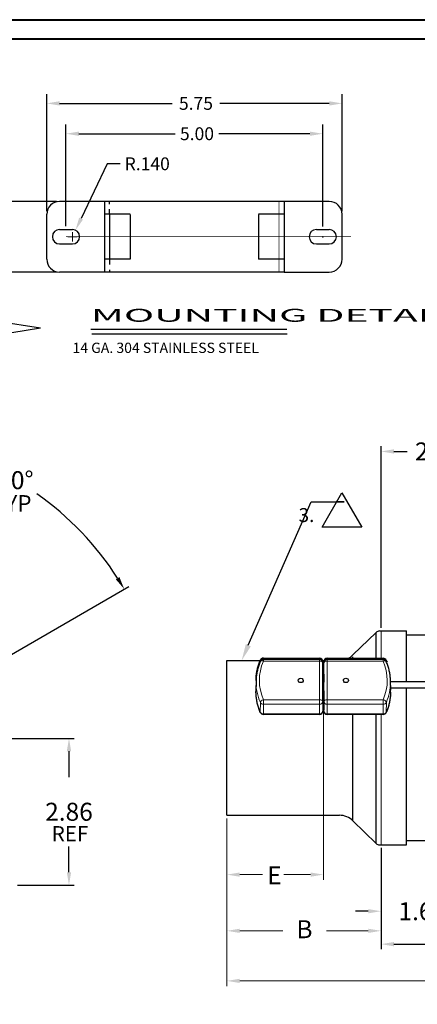
# Model space of a CAD drawing. Units: inches. Extents: x -17.2 to 30.8, y 11.1 to 46.7.
# Drawn here: x -2 to 5.7, y 27.5 to 46.7 of the extents above; entities that cross this region are included whole.
import ezdxf
from ezdxf import colors
from ezdxf.entities.mleader import LeaderData, LeaderLine
from ezdxf.enums import TextEntityAlignment as Align
from ezdxf.math import Vec2, Vec3

# ---------------------------------------------------------------- set-up
doc = ezdxf.new("R2010")
doc.units = ezdxf.units.IN
doc.header["$MEASUREMENT"] = 0
doc.linetypes.add('CENTER', pattern=[2, 1.25, -0.25, 0.25, -0.25])
doc.linetypes.add('HIDDEN', pattern=[0.375, 0.25, -0.125])
for name, color, linetype in [('1', 7, 'Continuous'), ('3', 7, 'Continuous'), ('5', 7, 'Continuous'), ('GEOM', 7, 'Continuous'), ('TEXT', 7, 'Continuous'), ('VISIBLE', 7, 'Continuous')]:
    doc.layers.add(name, color=color, linetype=linetype)
for name, color, linetype, lineweight in [('border', 7, 'Continuous', 40), ('DIM', 14, 'Continuous', 9), ('TANGENT EDGES', 7, 'Continuous', 0)]:
    doc.layers.add(name, color=color, linetype=linetype, lineweight=lineweight)
doc.dimstyles.get("Standard").update_dxf_attribs({"dimtxt": 0.18, "dimasz": 0.18, "dimexe": 0.18, "dimexo": 0.0625, "dimgap": 0.09, "dimtad": 0, "dimtih": 1, "dimtoh": 1, "dimdec": 4, "dimzin": 0, "dimdsep": 46, "dimtxsty": 'Standard', "dimcen": 0.09, "dimadec": 0, "dimazin": 0, "dimtfac": 1, "dimtdec": 4, "dimtofl": 0, "dimtmove": 0, "dimatfit": 3, "dimfxl": 1, "dimtolj": 1, "dimtzin": 0, "dimarcsym": 0})

# ---------------------------------------------------------------- blocks, each defined once
blk = doc.blocks.new('*D1')
at = {"layer": 'Defpoints', "color": 0}
for p in [(4.262, 45.059), (-1.488, 42.903), (4.262, 42.902)]:
    blk.add_point(p, dxfattribs=at)
at = {"layer": 'DIM', "color": 0, "lineweight": -2}
for p, q in [((-1.488, 42.965), (-1.488, 45.239)), ((4.262, 42.964), (4.262, 45.239)), ((-1.238, 45.059), (0.953, 45.059)), ((4.012, 45.059), (1.883, 45.059))]:
    blk.add_line(p, q, dxfattribs=at)
at = {"layer": 'DIM', "color": 0}
for points in [[(-1.238, 45.101), (-1.238, 45.017), (-1.488, 45.059)], [(4.012, 45.017), (4.012, 45.101), (4.262, 45.059)]]:
    blk.add_solid(points, dxfattribs=at)
at = {"layer": 'DIM', "color": 0, "insert": (1.418, 45.059), "char_height": 0.25, "attachment_point": 5}
blk.add_mtext('\\A1;5.75', dxfattribs=at)
blk = doc.blocks.new('*D2')
at = {"layer": 'Defpoints', "color": 0}
for p in [(3.887, 44.469), (-1.113, 42.605), (3.887, 42.604)]:
    blk.add_point(p, dxfattribs=at)
at = {"layer": 'DIM', "color": 0, "lineweight": -2}
for p, q in [((-1.113, 42.668), (-1.113, 44.649)), ((3.887, 42.667), (3.887, 44.649)), ((-0.863, 44.469), (1.015, 44.469)), ((3.637, 44.469), (1.861, 44.469))]:
    blk.add_line(p, q, dxfattribs=at)
at = {"layer": 'DIM', "color": 0}
for points in [[(-0.863, 44.511), (-0.863, 44.428), (-1.113, 44.469)], [(3.637, 44.428), (3.637, 44.511), (3.887, 44.469)]]:
    blk.add_solid(points, dxfattribs=at)
at = {"layer": 'DIM', "color": 0, "insert": (1.438, 44.469), "char_height": 0.25, "attachment_point": 5}
blk.add_mtext('\\A1;5.00', dxfattribs=at)
blk = doc.blocks.new('*D3')
at = {"layer": 'Defpoints', "color": 0}
for p in [(-1.238, 43.152), (-2.9, 41.776), (-1.238, 41.776)]:
    blk.add_point(p, dxfattribs=at)
at = {"layer": 'DIM', "color": 0, "lineweight": -2}
for p, q in [((-1.3, 43.152), (-3.08, 43.152)), ((-2.9, 42.902), (-2.9, 42.639)), ((-2.9, 42.026), (-2.9, 42.209)), ((-1.3, 41.776), (-3.08, 41.776))]:
    blk.add_line(p, q, dxfattribs=at)
at = {"layer": 'DIM', "color": 0}
for points in [[(-2.858, 42.902), (-2.942, 42.902), (-2.9, 43.152)], [(-2.942, 42.026), (-2.858, 42.026), (-2.9, 41.776)]]:
    blk.add_solid(points, dxfattribs=at)
at = {"layer": 'DIM', "color": 0, "insert": (-2.9, 42.424), "char_height": 0.25, "attachment_point": 5}
blk.add_mtext('\\A1;1.38', dxfattribs=at)
blk = doc.blocks.new('*D4')
at = {"layer": 'Defpoints', "color": 0}
for p in [(-0.928, 42.592), (-0.988, 42.465)]:
    blk.add_point(p, dxfattribs=at)
at = {"layer": 'DIM', "color": 0, "lineweight": -2}
for p, q in [((-0.309, 43.884), (-0.82, 42.817)), ((-0.059, 43.884), (-0.309, 43.884))]:
    blk.add_line(p, q, dxfattribs=at)
at = {"layer": 'DIM', "color": 0}
for p, q in [((-0.988, 42.375), (-0.988, 42.555)), ((-1.078, 42.465), (-0.898, 42.465))]:
    blk.add_line(p, q, dxfattribs=at)
blk.add_solid([(-0.857, 42.835), (-0.782, 42.799), (-0.928, 42.592)], dxfattribs=at)
at = {"layer": 'DIM', "color": 0, "insert": (0.469, 43.884), "char_height": 0.25, "attachment_point": 5}
blk.add_mtext('\\A1;R.140', dxfattribs=at)
blk = doc.blocks.new('*D10')
at = {"layer": 'Defpoints', "color": 0}
for p in [(-1.271, 37.148), (-4.994, 34.814), (-2.482, 34.162), (-4.994, 32.713), (-4.994, 31.179)]:
    blk.add_point(p, dxfattribs=at)
at = {"layer": 'DIM', "color": 0, "lineweight": -2}
for p, q in [((-4.994, 34.876), (-4.994, 38.604)), ((-2.428, 34.194), (0.108, 35.657))]:
    blk.add_line(p, q, dxfattribs=at)
for start, end in [(65.2229, 87.5261), (32.4588, 55.1043)]:
    blk.add_arc((-4.994, 32.713), 5.79, start, end, dxfattribs=at)
at = {"layer": 'DIM', "color": 0}
for points in [[(-4.743, 38.54), (-4.745, 38.457), (-4.994, 38.504)], [(-0.143, 35.799), (-0.072, 35.843), (0.022, 35.607)]]:
    blk.add_solid(points, dxfattribs=at)
at = {"layer": 'DIM', "color": 0, "insert": (-2.098, 37.728), "char_height": 0.35, "attachment_point": 5}
blk.add_mtext('\\A1;60%%d', dxfattribs=at)
blk = doc.blocks.new('*D12')
at = {"layer": 'Defpoints', "color": 0}
for p in [(-2.901, 32.704), (-1.055, 32.704), (-2.117, 29.848)]:
    blk.add_point(p, dxfattribs=at)
at = {"layer": 'DIM', "color": 0, "lineweight": -2}
for p, q in [((-2.839, 32.704), (-0.955, 32.704)), ((-1.055, 32.454), (-1.055, 31.951)), ((-1.055, 30.098), (-1.055, 30.601)), ((-2.055, 29.848), (-0.955, 29.848))]:
    blk.add_line(p, q, dxfattribs=at)
at = {"layer": 'DIM', "color": 0}
for points in [[(-1.013, 32.454), (-1.097, 32.454), (-1.055, 32.704)], [(-1.097, 30.098), (-1.013, 30.098), (-1.055, 29.848)]]:
    blk.add_solid(points, dxfattribs=at)
at = {"layer": 'DIM', "color": 0, "insert": (-1.055, 31.276), "char_height": 0.35, "attachment_point": 5}
blk.add_mtext('\\A1;2.86', dxfattribs=at)
blk = doc.blocks.new('*D26')
at = {"layer": 'Defpoints', "color": 0}
for p in [(5.023, 30.633), (6.627, 29.848), (6.627, 29.341)]:
    blk.add_point(p, dxfattribs=at)
at = {"layer": 'DIM', "color": 0, "lineweight": -2}
for p, q in [((5.023, 30.571), (5.023, 29.241)), ((6.627, 29.785), (6.627, 29.241)), ((4.773, 29.341), (4.523, 29.341)), ((6.877, 29.341), (7.127, 29.341))]:
    blk.add_line(p, q, dxfattribs=at)
at = {"layer": 'DIM', "color": 0}
for points in [[(4.773, 29.299), (4.773, 29.382), (5.023, 29.341)], [(6.877, 29.382), (6.877, 29.299), (6.627, 29.341)]]:
    blk.add_solid(points, dxfattribs=at)
at = {"layer": 'DIM', "color": 0, "insert": (5.825, 29.341), "char_height": 0.35, "attachment_point": 5}
blk.add_mtext('\\A1;1.60', dxfattribs=at)
blk = doc.blocks.new('*D27')
at = {"layer": 'Defpoints', "color": 0}
for p in [(7.27, 38.287), (7.27, 37.232), (5.023, 34.793)]:
    blk.add_point(p, dxfattribs=at)
at = {"layer": 'DIM', "color": 0, "lineweight": -2}
for p, q in [((5.023, 34.856), (5.023, 38.387)), ((7.27, 37.294), (7.27, 38.387)), ((5.273, 38.287), (5.531, 38.287)), ((7.02, 38.287), (6.761, 38.287))]:
    blk.add_line(p, q, dxfattribs=at)
at = {"layer": 'DIM', "color": 0}
for points in [[(5.273, 38.329), (5.273, 38.245), (5.023, 38.287)], [(7.02, 38.245), (7.02, 38.329), (7.27, 38.287)]]:
    blk.add_solid(points, dxfattribs=at)
at = {"layer": 'DIM', "color": 0, "insert": (6.146, 38.287), "char_height": 0.35, "attachment_point": 5}
blk.add_mtext('\\A1;2.25', dxfattribs=at)
blk = doc.blocks.new('*D28')
at = {"layer": 'Defpoints', "color": 0}
for p in [(21.52, 30.713), (5.023, 30.633), (21.52, 28.7)]:
    blk.add_point(p, dxfattribs=at)
at = {"layer": 'DIM', "color": 0, "lineweight": -2}
for p, q in [((5.023, 30.571), (5.023, 28.6)), ((21.52, 30.651), (21.52, 28.6)), ((5.273, 28.7), (13.065, 28.7)), ((21.27, 28.7), (13.478, 28.7))]:
    blk.add_line(p, q, dxfattribs=at)
at = {"layer": 'DIM', "color": 0}
for points in [[(5.273, 28.742), (5.273, 28.658), (5.023, 28.7)], [(21.27, 28.658), (21.27, 28.742), (21.52, 28.7)]]:
    blk.add_solid(points, dxfattribs=at)
at = {"layer": 'DIM', "color": 0, "insert": (13.271, 28.7), "char_height": 0.35, "attachment_point": 5}
blk.add_mtext('\\A1;A', dxfattribs=at)

msp = doc.modelspace()

# ---------------------------------------------------------------- linework, layer by layer
at = {"layer": '1', "color": 7, "linetype": 'Continuous', "ltscale": 2}
for p, q in [((4.012, 43.1519), (-1.238, 43.1519)), ((0.137, 42.9019), (-0.363, 42.9019)), ((3.137, 42.9019), (2.637, 42.9019)), ((0.137, 42.0269), (-0.363, 42.0269)), ((3.137, 42.0269), (2.637, 42.0269)), ((3.137, 41.7769), (-1.238, 41.7769)), ((3.137, 41.7769), (4.012, 41.7769))]:
    msp.add_line(p, q, dxfattribs=at)
at = {"layer": '1', "color": 7, "linetype": 'Continuous'}
for p, q in [((-0.363, 43.1519), (-0.363, 41.7769)), ((3.137, 43.1519), (3.137, 41.7769)), ((-1.488, 42.0268), (-1.488, 42.9028)), ((-0.263, 42.8986), (-0.263, 42.0215)), ((0.137, 42.8986), (0.137, 42.0292)), ((2.637, 42.8986), (2.637, 42.0292)), ((4.262, 42.0268), (4.262, 42.9006)), ((3.762, 42.6044), (4.012, 42.6044)), ((3.762, 42.3244), (4.012, 42.3244))]:
    msp.add_line(p, q, dxfattribs=at)
at = {"layer": '1', "color": 7, "linetype": 'HIDDEN', "ltscale": 0.266667}
for p, q in [((-0.263, 42.8986), (-0.263, 43.1493)), ((-0.263, 42.0215), (-0.263, 41.7708))]:
    msp.add_line(p, q, dxfattribs=at)
at = {"layer": '1', "color": 7, "linetype": 'Continuous', "ltscale": 0.345437}
for p, q in [((-1.238, 42.6053), (-0.988, 42.6053)), ((-1.238, 42.3253), (-0.988, 42.3253))]:
    msp.add_line(p, q, dxfattribs=at)
at = {"layer": '1', "color": 7, "linetype": 'HIDDEN', "ltscale": 0.266667, "const_width": 0.015, "flags": 128}
for points in [[(3.037, 42.8986), (3.037, 43.1567)], [(3.037, 42.0292), (3.037, 41.7782)]]:
    msp.add_lwpolyline(points, dxfattribs=at)
at = {"layer": '1', "color": 7, "linetype": 'Continuous', "const_width": 0.015, "flags": 128}
msp.add_lwpolyline([(3.037, 42.8986), (3.037, 42.0292)], dxfattribs=at)
at = {"layer": '1', "color": 7, "linetype": 'Continuous'}
for centre, radius, start, end in [((-1.2379, 42.9019), 0.25, 90, 180), ((4.0121, 42.9019), 0.25, 0, 90), ((3.762, 42.4644), 0.14, 90, 270), ((4.012, 42.4644), 0.14, 270, 90), ((-1.238, 42.0269), 0.25, 180, 270), ((4.012, 42.0269), 0.25, 270, 0)]:
    msp.add_arc(centre, radius, start, end, dxfattribs=at)
at = {"layer": '1', "color": 7, "linetype": 'Continuous', "ltscale": 0.345437}
for centre, start, end in [((-1.238, 42.4653), 90, 270), ((-0.988, 42.4653), 270, 90)]:
    msp.add_arc(centre, 0.14, start, end, dxfattribs=at)
at = {"layer": '1', "color": 7}
msp.add_point((3.8901, 42.4653), dxfattribs=at)
at = {"layer": '3', "color": 1, "linetype": 'CENTER', "ltscale": 0.25, "const_width": 0.015, "flags": 128}
msp.add_lwpolyline([(-1.113, 42.4644), (4.4357, 42.4644)], dxfattribs=at)
at = {"layer": '5', "color": 1, "linetype": 'Continuous', "ltscale": 0.001128, "flags": 128}
for points in [[(3.1867, 40.6611), (-0.629, 40.6611)], [(3.1949, 40.5685), (-0.6127, 40.5685)]]:
    msp.add_lwpolyline(points, dxfattribs=at)
at = {"layer": 'border'}
for points in [[(-17.1957, 46.6879), (30.7894, 46.6879), (30.7894, 11.1168), (-17.1957, 11.1168)], [(-16.8207, 46.3129), (30.4144, 46.3129), (30.4144, 11.4918), (-16.8207, 11.4918)]]:
    msp.add_lwpolyline(points, close=True, dxfattribs=at)
at = {"layer": 'DIM'}
for p, q in [((3.9001, 33.3748), (3.9001, 29.953)), ((2.0201, 31.1458), (2.0201, 28.8593)), ((2.0201, 31.1458), (2.0201, 27.8852)), ((2.0201, 31.1458), (2.0201, 29.953)), ((5.023, 30.5708), (5.023, 28.8593)), ((2.2701, 30.053), (2.7135, 30.053)), ((3.6501, 30.053), (3.1321, 30.053)), ((2.2701, 28.9593), (3.1111, 28.9593)), ((4.773, 28.9593), (3.9578, 28.9593)), ((2.2701, 27.9852), (12.7377, 27.9852))]:
    msp.add_line(p, q, dxfattribs=at)
for points in [[(2.2701, 30.0946), (2.2701, 30.0113), (2.0201, 30.053)], [(3.6501, 30.0946), (3.6501, 30.0113), (3.9001, 30.053)], [(2.2701, 29.0009), (2.2701, 28.9176), (2.0201, 28.9593)], [(4.773, 29.0009), (4.773, 28.9176), (5.023, 28.9593)], [(2.2701, 28.0269), (2.2701, 27.9435), (2.0201, 27.9852)]]:
    msp.add_solid(points, dxfattribs=at)
at = {"layer": 'GEOM'}
msp.add_lwpolyline([(3.8732, 36.8105), (4.2597, 37.48), (4.6462, 36.8105)], close=True, dxfattribs=at)
at = {"layer": 'TANGENT EDGES'}
for p, q in [((5.023, 34.2641), (5.023, 34.7933)), ((2.6704, 34.1971), (2.6705, 34.2204)), ((3.8219, 34.2065), (2.731, 34.2061)), ((2.7313, 34.257), (2.7312, 34.2382)), ((3.8222, 34.2563), (2.7313, 34.257)), ((3.8235, 33.456), (3.8219, 34.2065)), ((3.8221, 34.2386), (3.8222, 34.2563)), ((3.8872, 34.1998), (3.8868, 34.1247)), ((3.8872, 34.1999), (3.8872, 34.1998)), ((3.8874, 33.999), (3.8872, 34.1998)), ((3.9067, 34.1736), (3.9058, 33.9864)), ((3.9067, 34.1739), (3.9067, 34.1736)), ((3.9083, 33.4231), (3.9067, 34.1736)), ((5.0627, 34.2069), (3.9719, 34.2065)), ((3.9719, 34.2065), (3.9735, 33.456)), ((3.9722, 34.2562), (3.9721, 34.2386)), ((5.063, 34.2556), (3.9722, 34.2562)), ((5.0629, 34.239), (5.063, 34.2556)), ((5.1239, 34.2189), (5.1238, 34.1963)), ((3.9058, 33.9868), (3.9058, 33.9864)), ((3.9058, 33.9864), (3.9059, 33.9548)), ((3.9058, 33.9864), (3.9058, 33.9863)), ((3.9062, 33.7998), (3.9066, 33.6273)), ((2.6708, 33.2158), (2.6717, 33.4029)), ((2.7326, 33.3666), (2.7317, 33.1795)), ((3.8235, 33.367), (2.7326, 33.3666)), ((2.7327, 33.4556), (3.8235, 33.456)), ((3.8226, 33.1799), (3.8235, 33.367)), ((3.907, 33.4373), (3.9074, 33.236)), ((3.9074, 33.236), (3.9083, 33.4231)), ((3.9735, 33.3671), (3.9726, 33.1799)), ((3.9735, 33.456), (5.0644, 33.4564)), ((5.0643, 33.3675), (3.9735, 33.3671)), ((5.0634, 33.1803), (5.0643, 33.3675)), ((5.1251, 33.4038), (5.1242, 33.2167)), ((2.7317, 33.1795), (3.8226, 33.1799)), ((3.9074, 33.2358), (3.9074, 33.236)), ((3.9726, 33.1799), (5.0634, 33.1803)), ((5.023, 30.6333), (5.023, 33.1714))]:
    msp.add_line(p, q, dxfattribs=at)
at = {"layer": 'TANGENT EDGES', "extrusion": (0, 0, -1)}
for centre, major_axis, ratio, start_param, end_param in [((3.8875, 33.8216), (-1.3, 0.0065), 0.869402, 0, 0.3549061), ((3.8877, 33.8312), (-1.235, 0.006), 0.8626004, -0.3659863, 0.3539121), ((2.7314, 34.2005), (-0.065, 0.0003), 0.869402, 0.3549061, 1.5657532), ((2.7314, 34.2005), (-0.0597, 0.0258), 0.4633124, -0.194986, 0), ((2.7309, 34.1732), (-0.0596, 0.0259), 0.4745331, 0, 1.3702762), ((2.7309, 34.1732), (0, 0.065), 0.0030541, 0, 1.0403956), ((3.8217, 34.1736), (0, 0.065), 0.0030541, 0, 1.0403956), ((3.8217, 34.1736), (0.065, 0.0001), 0.5058767, -1.5672558, 0), ((3.8222, 34.1998), (0.065, -0.0003), 0.869402, 4.7073458, 6.2781421), ((3.9717, 34.1736), (-0.065, -0.0001), 0.5058767, 0.0035405, 1.5743368), ((3.9722, 34.1997), (-0.065, 0.0003), 0.869402, 0, 1.5657532), ((3.9717, 34.1736), (0, 0.065), 0.0030541, 0, 1.0403956), ((5.0626, 34.174), (0, 0.065), 0.0030541, 0, 1.0403956), ((5.0626, 34.174), (0.0595, 0.0261), 0.4723817, -1.3639201, 0), ((3.9077, 33.8313), (1.235, -0.006), 0.8626004, 5.917199, 6.6370974), ((5.0631, 34.1991), (-0.065, 0.0003), 0.869402, 1.5657532, 2.7766003), ((5.0631, 34.1991), (0.0596, 0.0259), 0.461557, 0, 0.2001443), ((3.9075, 33.8216), (1.3, -0.0065), 0.869402, 5.9181929, 5.9513752), ((3.8875, 33.7984), (-1.3, 0.0063), 0.8626004, -0.3659863, 0), ((3.9075, 33.7984), (1.3, -0.0063), 0.8626004, 0, 0.3539121), ((3.8866, 33.6112), (-1.3, 0.0063), 0.8626004, -0.3659863, 0), ((3.8866, 33.6388), (-1.3, 0.0065), 0.869402, 0, 0.0157159), ((3.9066, 33.6112), (1.3, -0.0063), 0.8626004, 0, 0.3539121), ((2.7325, 33.4227), (0.0595, 0.0261), 0.4723817, -2.9347164, -1.3639201), ((2.7325, 33.4227), (-0.065, 0.0003), 0.8626004, -1.5768334, -0.3659863), ((2.7325, 33.4227), (0, -0.065), 0.0030541, 4.1819883, 5.7527846), ((3.8234, 33.4231), (0.065, 0.0001), 0.5058767, -1.5672558, 0), ((3.8234, 33.4231), (0, -0.065), 0.0030541, 4.1819883, 5.7527846), ((3.8234, 33.4231), (0.065, -0.0003), 0.8626004, 0, 1.5647592), ((3.9733, 33.4232), (-0.065, -0.0001), 0.5058767, 0.0035405, 1.5743368), ((3.9733, 33.4232), (-0.065, 0.0003), 0.8626004, -1.5768334, -0.0060371), ((3.9733, 33.4232), (0, -0.065), 0.0030541, 4.1819883, 5.7527846), ((5.0642, 33.4236), (0, -0.065), 0.0030541, 4.1819883, 5.7527846), ((5.0642, 33.4236), (0.065, -0.0003), 0.8626004, 0.3539121, 1.5647592), ((5.0642, 33.4236), (0.0596, -0.0259), 0.4745331, 4.5118688, 6.0826651), ((2.7316, 33.2355), (0.065, -0.0003), 0.8626004, 1.5647592, 2.7756063), ((2.7316, 33.2355), (-0.0595, -0.0261), 0.4723817, 0, 0.2068762), ((3.8224, 33.2359), (0.065, -0.0003), 0.8626004, 0, 1.5647592), ((3.9719, 33.2605), (-0.065, -0.0001), 0.4940992, -0.1223128, 0), ((3.9724, 33.236), (-0.065, 0.0003), 0.8626004, -1.5768334, -0.0060371), ((5.0633, 33.2364), (0.065, -0.0003), 0.8626004, 0.3539121, 1.5647592), ((5.0633, 33.2364), (0.0596, -0.0259), 0.4745331, -0.2005202, 0)]:
    msp.add_ellipse(centre, major_axis=major_axis, ratio=ratio, start_param=start_param, end_param=end_param, dxfattribs=at)
at = {"layer": 'VISIBLE'}
for p, q in [((4.4755, 34.3281), (4.9293, 34.7669)), ((4.9293, 34.2641), (4.9293, 34.7669)), ((4.993, 34.7933), (5.5199, 34.7933)), ((5.5199, 33.8033), (5.5199, 34.7933)), ((6.2489, 34.7133), (5.5199, 34.7133)), ((2.0201, 31.2083), (2.0201, 34.2183)), ((2.0201, 34.2183), (2.6683, 34.2183)), ((3.8217, 34.2386), (2.7309, 34.2382)), ((2.7314, 34.2655), (3.8223, 34.2648)), ((3.8836, 34.2183), (3.9108, 34.2183)), ((3.8883, 33.4232), (3.8867, 34.1737)), ((3.8872, 34.1999), (3.8874, 33.999)), ((3.9058, 33.9868), (3.9067, 34.1739)), ((3.9071, 34.1807), (3.9072, 34.2)), ((5.0626, 34.239), (3.9717, 34.2386)), ((3.9723, 34.2647), (5.0631, 34.2641)), ((4.4755, 34.2644), (4.4755, 34.2934)), ((3.9059, 33.999), (3.8871, 33.999)), ((3.9067, 33.9548), (3.8872, 33.9548)), ((3.9059, 33.9548), (3.9058, 33.9863)), ((2.5875, 33.8281), (2.5866, 33.6453)), ((2.5876, 33.8047), (2.5866, 33.6175)), ((3.4077, 33.8313), (3.4077, 33.8311)), ((3.9067, 33.7998), (3.8875, 33.7998)), ((3.9066, 33.6273), (3.9062, 33.7998)), ((4.3877, 33.8312), (4.3877, 33.8314)), ((5.2072, 33.7299), (5.2075, 33.7921)), ((13.9599, 33.8063), (5.2075, 33.8032)), ((3.9066, 33.6338), (3.8879, 33.6338)), ((3.9074, 33.6273), (3.8879, 33.6273)), ((13.9599, 33.6813), (5.2062, 33.6782)), ((5.2066, 33.6049), (5.2068, 33.6428)), ((5.5199, 30.6333), (5.5199, 33.6788)), ((3.8883, 33.4228), (3.8874, 33.2356)), ((3.9075, 33.4373), (3.8883, 33.4373)), ((3.9068, 33.4373), (3.9069, 33.2605)), ((3.9074, 33.2358), (3.907, 33.4373)), ((3.8225, 33.1709), (2.7316, 33.1705)), ((5.0633, 33.1714), (3.9725, 33.171)), ((4.4755, 31.0984), (4.4755, 33.1712)), ((4.9293, 30.6596), (4.9293, 33.1713)), ((2.0201, 31.2083), (4.2104, 31.2083)), ((4.4755, 31.0984), (4.9293, 30.6596)), ((5.9369, 30.7133), (5.5199, 30.7133)), ((4.993, 30.6333), (5.5199, 30.6333))]:
    msp.add_line(p, q, dxfattribs=at)
for centre, radius, start, end in [((4.993, 34.7033), 0.09, 90, 135), ((4.2104, 34.5933), 0.375, 298.74041, 315), ((2.7309, 34.1732), 0.065, 90.0209, 156.53615), ((2.7314, 34.2005), 0.065, 89.96511, 156.62689), ((3.8217, 34.1736), 0.065, 0.12352, 90.0209), ((3.8222, 34.1998), 0.065, 0.04625, 89.96511), ((3.9717, 34.1736), 0.065, 90.0209, 179.72253), ((3.9722, 34.1997), 0.065, 89.96511, 179.71389), ((5.0626, 34.174), 0.065, 23.67807, 90.0209), ((5.0631, 34.1991), 0.065, 23.44, 89.96511), ((3.9708, 33.9865), 0.065, 179.72253, 180.0209), ((3.8234, 33.4231), 0.065, 359.72253, 0.12352), ((2.7316, 33.2355), 0.065, 203.67807, 270.0209), ((3.8224, 33.2359), 0.065, 270.0209, 359.72253), ((3.9719, 33.2605), 0.065, 180.04625, 187.09367), ((3.9724, 33.236), 0.065, 180.12352, 270.0209), ((5.0633, 33.2364), 0.065, 270.0209, 336.53615), ((4.2104, 30.8333), 0.375, 45, 90), ((4.993, 30.7233), 0.09, 225, 270)]:
    msp.add_arc(centre, radius, start, end, dxfattribs=at)
at = {"layer": 'VISIBLE', "extrusion": (0, 0, -1)}
for centre, major_axis, ratio, start_param, end_param in [((3.9067, 33.8773), (0, 0.0775), 0.0030541, 0, 1.0403956), ((3.9067, 33.8773), (0, 0.0775), 0.0030541, 1.0403956, 3.1415927), ((3.4577, 33.8311), (-0.05, 0.0002), 0.8626004, 0, 3.1415927), ((3.4577, 33.8311), (-0.05, 0.0002), 0.8626004, -3.1415927, -0.0060371), ((4.3377, 33.8314), (0.05, -0.0002), 0.8626004, 0, 3.1415927), ((4.3377, 33.8314), (0.05, -0.0002), 0.8626004, 3.1415927, 6.2771482), ((3.9075, 33.5323), (0, 0.095), 0.0030541, 0, 1.0403956), ((3.9075, 33.5323), (0, 0.095), 0.0030541, 1.0403956, 3.1415927)]:
    msp.add_ellipse(centre, major_axis=major_axis, ratio=ratio, start_param=start_param, end_param=end_param, dxfattribs=at)
at = {"layer": 'VISIBLE'}
for points, knots in [([(2.5875, 33.8281), (2.5877, 33.8552), (2.5889, 33.8824), (2.5936, 33.9366), (2.5971, 33.9636), (2.6062, 34.0173), (2.6118, 34.044), (2.6253, 34.097), (2.6331, 34.1233), (2.6508, 34.1752), (2.6607, 34.2009), (2.6717, 34.2263)], [0.00504317, 0.00504317, 0.00504317, 0.00504317, 0.07602438, 0.07602438, 0.14700559, 0.14700559, 0.21798681, 0.21798681, 0.28896802, 0.28896802, 0.35994923, 0.35994923, 0.35994923, 0.35994923]), ([(2.6713, 34.1991), (2.6604, 34.174), (2.6505, 34.1485), (2.6329, 34.097), (2.6251, 34.071), (2.6117, 34.0186), (2.6061, 33.9921), (2.597, 33.9389), (2.5936, 33.9121), (2.5889, 33.8585), (2.5877, 33.8316), (2.5876, 33.8047)], [5.92323607, 5.92323607, 5.92323607, 5.92323607, 5.9940185, 5.9940185, 6.06480092, 6.06480092, 6.13558335, 6.13558335, 6.20636578, 6.20636578, 6.2771482, 6.2771482, 6.2771482, 6.2771482]), ([(5.2075, 33.7921), (5.2077, 33.8199), (5.2066, 33.8477), (5.2022, 33.9033), (5.1988, 33.931), (5.1896, 33.986), (5.1839, 34.0134), (5.1701, 34.0677), (5.1621, 34.0946), (5.1438, 34.1479), (5.1335, 34.1742), (5.1221, 34.2001)], [6.2771482, 6.2771482, 6.2771482, 6.2771482, 6.35034547, 6.35034547, 6.42354274, 6.42354274, 6.49674, 6.49674, 6.56993727, 6.56993727, 6.64313454, 6.64313454, 6.64313454, 6.64313454]), ([(5.2072, 33.7298), (5.2072, 33.7248), (5.2071, 33.7194), (5.2069, 33.7056), (5.2067, 33.6971), (5.2063, 33.6819), (5.2061, 33.6742), (5.2058, 33.6609), (5.2057, 33.6553), (5.2057, 33.6513)], [0.73731602, 0.73731602, 0.73731602, 0.73731602, 0.77751571, 0.77751571, 0.83732461, 0.83732461, 0.89713352, 0.89713352, 0.95694242, 0.95694242, 0.95694242, 0.95694242]), ([(2.6721, 33.2094), (2.6607, 33.2354), (2.6504, 33.2617), (2.6321, 33.3149), (2.6241, 33.3418), (2.6103, 33.3961), (2.6046, 33.4235), (2.5954, 33.4786), (2.592, 33.5063), (2.5876, 33.5618), (2.5865, 33.5897), (2.5866, 33.6175)], [5.92323607, 5.92323607, 5.92323607, 5.92323607, 5.99643334, 5.99643334, 6.06963061, 6.06963061, 6.14282788, 6.14282788, 6.21602515, 6.21602515, 6.28922241, 6.28922241, 6.28922241, 6.28922241]), ([(5.2066, 33.6049), (5.2065, 33.578), (5.2053, 33.5511), (5.2006, 33.4974), (5.1971, 33.4707), (5.1881, 33.4175), (5.1825, 33.391), (5.1691, 33.3385), (5.1613, 33.3125), (5.1437, 33.261), (5.1338, 33.2356), (5.1229, 33.2105)], [0.00603711, 0.00603711, 0.00603711, 0.00603711, 0.07681953, 0.07681953, 0.14760196, 0.14760196, 0.21838438, 0.21838438, 0.28916681, 0.28916681, 0.35994923, 0.35994923, 0.35994923, 0.35994923]), ([(5.2057, 33.6513), (5.2057, 33.6474), (5.2057, 33.6445), (5.2059, 33.643), (5.2059, 33.6428), (5.206, 33.6428)], [0, 0, 0, 0, 0.059808907, 0.059808907, 0.080430536, 0.080430536, 0.080430536, 0.080430536])]:
    msp.add_open_spline(points, degree=3, knots=knots, dxfattribs=at)
for points in [[(5.1227, 34.2249), (5.1286, 34.2112), (5.1343, 34.1975), (5.1396, 34.1836)], [(2.5866, 33.6453), (2.5866, 33.6392), (2.5866, 33.6331), (2.5867, 33.627)]]:
    msp.add_open_spline(points, degree=3, dxfattribs=at)

# ---------------------------------------------------------------- texts
at = {"layer": '5', "color": 7, "width": 1.090752}
e = msp.add_text('MOUNTING DETAIL                                 ', height=0.25, dxfattribs=at)
e.set_placement((-0.6304, 40.811), (12.2768, 40.811), align=Align.FIT)
e.dxf.unprotected_set("ltscale", 0)
at = {"layer": 'DIM', "attachment_point": 5}
for s, insert, char_height in [('\\A1;TYP', (-2.1705, 37.2761), 0.32163), ('\\A1;REF', (-1.0356, 30.8502), 0.29355), ('\\A1;E', (2.946, 30.039), 0.35), ('\\A1;B', (3.5308, 28.9908), 0.35)]:
    msp.add_mtext(s, dxfattribs=dict(at, insert=insert, char_height=char_height))
at = {"layer": 'TEXT'}
msp.add_text('    3.', height=0.27, dxfattribs=at).set_placement((3.0864, 36.9137))
at = {"layer": 'TEXT', "insert": (-0.9866, 40.4033), "char_height": 0.2, "width": 38.12973, "attachment_point": 1}
msp.add_mtext('14 GA. 304 STAINLESS STEEL', dxfattribs=at)

# ---------------------------------------------------------------- dimensions: what is measured, and where the dimension line sits
at = {"layer": 'DIM'}
for base, p1, p2, picture, middle in [((4.2621, 45.059), (-1.488, 42.9028), (4.2621, 42.9019), '*D1', (1.4176, 45.059)), ((3.887, 44.4693), (-1.113, 42.6053), (3.887, 42.6044), '*D2', (1.438, 44.4693))]:
    dim = msp.add_linear_dim(base=base, p1=p1, p2=p2, dimstyle='Standard', override={"dimtxt": 0.25, "dimasz": 0.25, "dimdec": 2, "dimzin": 4, "dimazin": 1, "dimtdec": 2}, dxfattribs=at)
    dim.commit()
    dim.dimension.update_dxf_attribs({"geometry": picture, "text_midpoint": middle, "dimtype": 160})
dim = msp.add_radius_dim(center=(-0.988, 42.4653), mpoint=(-0.9275, 42.5916), dimstyle='Standard', override={"dimtxt": 0.25, "dimasz": 0.25, "dimdec": 3, "dimzin": 4, "dimazin": 1, "dimtdec": 2}, dxfattribs=at)
dim.commit()
dim.dimension.update_dxf_attribs({"geometry": '*D4', "text_midpoint": (0.4688, 43.8842), "dimtype": 164})
dim = msp.add_linear_dim(base=(-2.8999, 41.7761), p1=(-1.2379, 43.1519), p2=(-1.2379, 41.7761), angle=90, dimstyle='Standard', override={"dimtxt": 0.25, "dimasz": 0.25, "dimdec": 2, "dimzin": 4, "dimazin": 1, "dimtdec": 2}, dxfattribs=at)
dim.commit()
dim.dimension.update_dxf_attribs({"geometry": '*D3', "text_midpoint": (-2.8999, 42.4236), "dimtype": 160})
dim = msp.add_angular_dim_2l(base=(-1.2708, 37.1484), line1=((-4.9936, 34.8137), (-4.9936, 31.1791)), line2=((-4.9936, 32.7133), (-2.4822, 34.1623)), dimstyle='Standard', override={"dimtxt": 0.35, "dimasz": 0.25, "dimexe": 0.1, "dimdec": 2, "dimzin": 4, "dimazin": 1, "dimtdec": 2}, dxfattribs=at)
dim.commit()
dim.dimension.update_dxf_attribs({"geometry": '*D10', "text_midpoint": (-2.0978, 37.7276)})
for base, p1, p2, picture, middle in [((7.2699, 38.287), (5.023, 34.7933), (7.2699, 37.232), '*D27', (6.1464, 38.287)), ((6.6269, 29.3408), (5.023, 30.6333), (6.6269, 29.8478), '*D26', (5.8249, 29.3408))]:
    dim = msp.add_linear_dim(base=base, p1=p1, p2=p2, dimstyle='Standard', override={"dimtxt": 0.35, "dimasz": 0.25, "dimexe": 0.1, "dimdec": 2, "dimzin": 4, "dimazin": 1, "dimtdec": 2}, dxfattribs=at)
    dim.commit()
    dim.dimension.update_dxf_attribs({"geometry": picture, "text_midpoint": middle})
dim = msp.add_linear_dim(base=(-1.0551, 32.7039), p1=(-2.117, 29.8478), p2=(-2.9012, 32.7039), angle=90, dimstyle='Standard', override={"dimtxt": 0.35, "dimasz": 0.25, "dimexe": 0.1, "dimgap": 0.5, "dimdec": 2, "dimzin": 4, "dimazin": 1, "dimtdec": 2}, dxfattribs=at)
dim.commit()
dim.dimension.update_dxf_attribs({"geometry": '*D12', "text_midpoint": (-1.0551, 31.2758)})
dim = msp.add_linear_dim(base=(21.5199, 28.7), p1=(5.023, 30.6333), p2=(21.5199, 30.7133), text='A', dimstyle='Standard', override={"dimtxt": 0.35, "dimasz": 0.25, "dimexe": 0.1, "dimdec": 2, "dimzin": 4, "dimazin": 1, "dimtdec": 2}, dxfattribs=at)
dim.commit()
dim.dimension.update_dxf_attribs({"geometry": '*D28', "text_midpoint": (13.2714, 28.7)})

# ---------------------------------------------------------------- leaders
at = {"layer": 'GEOM'}
ml = msp.add_multileader_mtext('Standard', dxfattribs=at)
ml.set_content('', color=256)
ml.set_leader_properties()
ml.build(insert=Vec2(0, 0))
ml.multileader.update_dxf_attribs({"text_right_attachment_type": 6, "dogleg_length": 0.36, "arrow_head_size": 0.324})
ctx = ml.context
ctx.base_point, ctx.char_height, ctx.arrow_head_size, ctx.landing_gap_size, ctx.plane_origin = Vec3(-2.4864, 31.486), 0.324, 0.324, 0.162, Vec3(2.6918, 38.6167)
ctx.right_attachment = 6
notes = []
notes.append((ctx, [(0, (1, 1, 0), (3.659, 37.3072), (1, 0), 0.648, [(0, [(2.3073, 34.2183)], 0, [])])]))
ctx.mtext.insert, ctx.mtext.flow_direction = Vec3(4.181, 37.3072), 5
at = {"layer": 'VISIBLE'}
for points in [[(-7.2935, 41.591), (-1.6109, 40.6907)], [(-11.682, 39.0812), (-1.6109, 40.6907)]]:
    msp.add_leader(points, dimstyle='Standard', override={"dimtxt": 0.25, "dimasz": 0.25, "dimexe": 0.1, "dimdec": 2, "dimzin": 4, "dimazin": 1, "dimtdec": 2}, dxfattribs=at)
for ctx, leaders in notes:
    for number, flags, end, landing, length, lines in leaders:
        leader = LeaderData()
        leader.index, (leader.has_last_leader_line, leader.has_dogleg_vector, leader.attachment_direction) = number, flags
        leader.last_leader_point, leader.dogleg_vector, leader.dogleg_length = Vec3(end), Vec3(landing), length
        for number, points, colour, breaks in lines:
            line = LeaderLine()
            line.index, line.vertices, line.color, line.breaks = number, Vec3.list(points), colors.encode_raw_color(colour), breaks
            leader.lines.append(line)
        ctx.leaders.append(leader)

doc.saveas('drawing.dxf')
